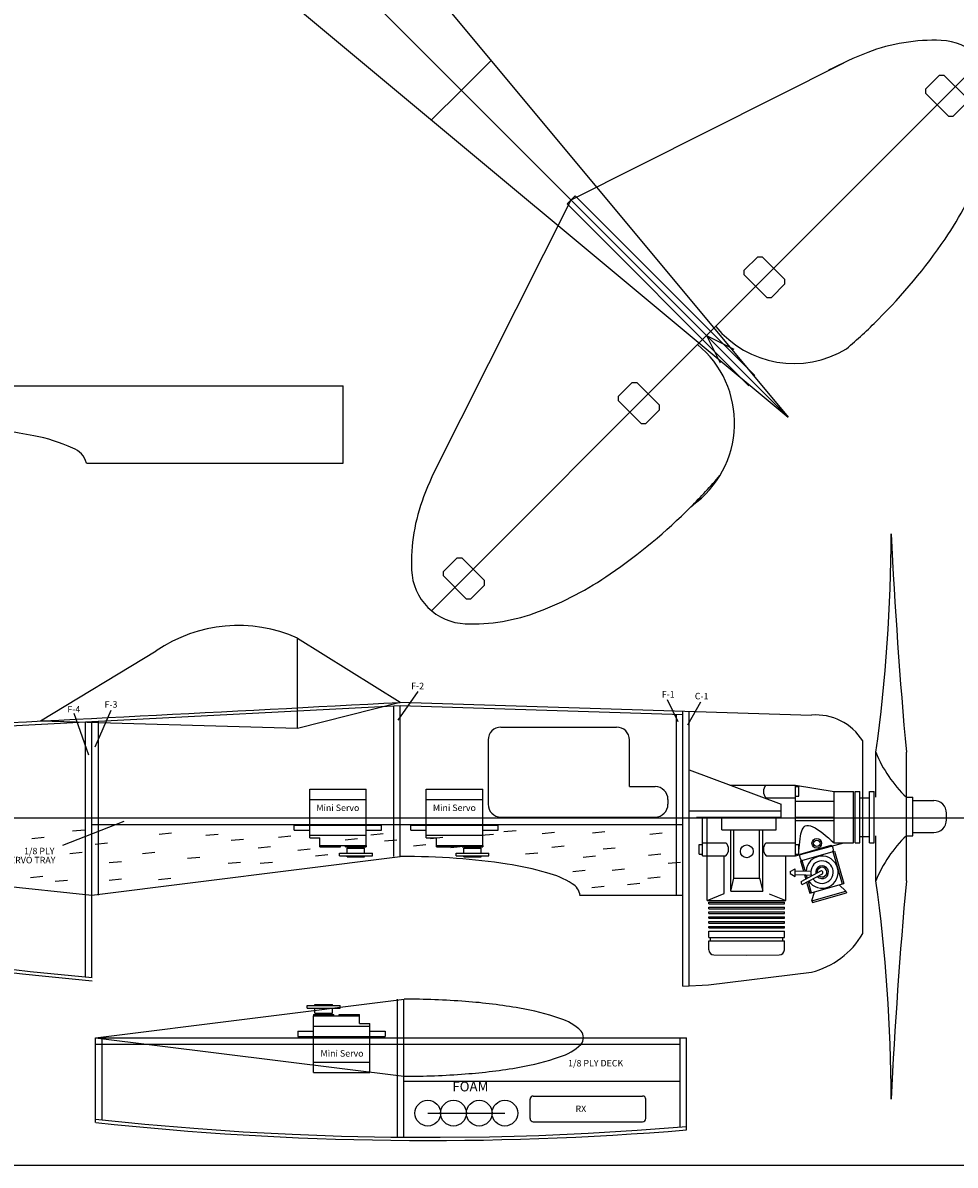
# Model space of a CAD drawing. Extents: x -26.7 to 26.9, y -22.6 to 22.6.
# Drawn here: x -9.2 to 8.9, y -22.6 to -0.4 of the extents above; entities that cross this region are included whole.
import ezdxf

# ---------------------------------------------------------------- set-up
doc = ezdxf.new("R2010")
doc.units = 0
doc.header["$MEASUREMENT"] = 0
doc.layers.get('0').update_dxf_attribs({"linetype": 'CONTINUOUS'})
doc.layers.add('CL', color=7, linetype='CONTINUOUS')
doc.layers.add('DEFAULT', color=7, linetype='CONTINUOUS')

msp = doc.modelspace()

# ---------------------------------------------------------------- linework, layer by layer
for p, q in [((-4.9354, 4.6693), (5.6711, -8.0585)), ((-7.0567, 2.548), (5.6711, -8.0585)), ((-0.6928, -1.6946), (-0.1143, -1.116)), ((1.4427, -3.8301), (6.7507, -1.1601)), ((4.0802, -6.4676), (9.4351, -1.1126)), ((8.3469, -1.6694), (8.612, -1.4043)), ((8.612, -1.4043), (8.7005, -1.4043)), ((8.7005, -1.4043), (9.1421, -1.8459)), ((-1.2713, -2.2731), (-0.6928, -1.6946)), ((8.3469, -1.7579), (8.3469, -1.6694)), ((8.3469, -1.7579), (8.7885, -2.1995)), ((8.877, -2.1995), (9.1421, -1.9344)), ((8.7885, -2.1995), (8.877, -2.1995)), ((1.3659, -3.9069), (1.5242, -3.7487)), ((1.5242, -3.7487), (5.0196, -7.2441)), ((-1.2273, -9.1381), (1.4427, -3.8301)), ((1.3659, -3.9069), (4.9035, -7.4445)), ((4.8105, -5.1998), (5.0756, -4.9347)), ((5.0756, -4.9347), (5.1641, -4.9347)), ((5.1641, -4.9347), (5.6057, -5.3763)), ((4.8105, -5.2883), (4.8105, -5.1998)), ((4.8105, -5.2883), (5.2521, -5.7299)), ((5.3406, -5.7299), (5.6057, -5.4648)), ((5.6057, -5.4648), (5.6057, -5.3763)), ((5.2521, -5.7299), (5.3406, -5.7299)), ((-1.2748, -11.8225), (4.0802, -6.4676)), ((4.0802, -6.4676), (4.6105, -6.7327)), ((4.0802, -6.4676), (4.3453, -6.9979)), ((-2.9897, -8.9496), (-2.9897, -7.4496)), ((2.3661, -7.6497), (2.6312, -7.3846)), ((2.6312, -7.3846), (2.7197, -7.3846)), ((2.7197, -7.3846), (3.1613, -7.8262)), ((2.3661, -7.7382), (2.3661, -7.6497)), ((2.3661, -7.7382), (2.8077, -8.1798)), ((2.8962, -8.1798), (3.1613, -7.9147)), ((3.1613, -7.9147), (3.1613, -7.8262)), ((2.8077, -8.1798), (2.8962, -8.1798)), ((-7.9897, -8.9496), (-2.9897, -8.9496)), ((-1.039, -11.0589), (-0.7739, -10.7938)), ((-0.7739, -10.7938), (-0.6854, -10.7938)), ((-0.6854, -10.7938), (-0.2438, -11.2354)), ((-1.039, -11.1474), (-1.039, -11.0589)), ((-1.039, -11.1474), (-0.5974, -11.589)), ((-0.5089, -11.589), (-0.2438, -11.3239)), ((-0.2438, -11.3239), (-0.2438, -11.2354)), ((-0.5974, -11.589), (-0.5089, -11.589)), ((-3.881, -12.356), (-1.881, -13.606)), ((-3.881, -14.106), (-3.881, -12.356)), ((-8.881, -13.9689), (-6.631, -12.606)), ((-1.9212, -13.9533), (-1.531, -13.3975)), ((3.3119, -13.548), (3.5185, -13.9764)), ((-7.881, -13.9808), (-1.881, -13.6685)), ((-7.8199, -14.4743), (-7.51, -13.7564)), ((-3.881, -14.106), (-1.881, -13.606)), ((-2.006, -16.6061), (-2.006, -13.6751)), ((-1.881, -13.606), (6.119, -13.856)), ((-1.881, -13.6685), (3.619, -13.8404)), ((-1.881, -16.606), (-1.881, -13.6685)), ((3.619, -19.1275), (3.619, -13.7779)), ((3.619, -14.606), (3.619, -13.7779)), ((3.619, -13.8404), (3.619, -13.7779)), ((3.7136, -14.0459), (3.9661, -13.5943)), ((3.744, -19.1275), (3.744, -13.7779)), ((-15.256, -14.3522), (-7.881, -13.9808)), ((-8.881, -13.9689), (-3.881, -14.106)), ((-8.233, -13.8143), (-7.9461, -14.6249)), ((-8.006, -14.6061), (-8.006, -13.9871)), ((-7.881, -18.9593), (-7.881, -13.9808)), ((-7.756, -14.606), (-7.756, -13.9743)), ((3.494, -17.356), (3.494, -13.8365)), ((0.0787, -14.0887), (2.3288, -14.0887)), ((-0.1713, -14.3387), (-0.1712, -15.5888)), ((2.5787, -15.2461), (2.5787, -14.3386)), ((7.119, -18.106), (7.119, -14.3562)), ((-8.006, -17.3561), (-8.006, -14.6061)), ((-7.756, -17.356), (-7.756, -14.606)), ((7.3753, -15.453), (7.3753, -14.578)), ((7.969, -15.453), (7.969, -14.578)), ((7.119, -15.106), (7.119, -14.856)), ((3.744, -14.9199), (5.5313, -15.59)), ((2.5787, -15.2461), (3.0788, -15.2461)), ((4.5313, -15.215), (5.8125, -15.215)), ((5.8125, -15.215), (6.5625, -15.34)), ((5.8125, -16.59), (5.8125, -15.215)), ((5.8125, -15.2463), (5.875, -15.2463)), ((5.875, -15.4338), (5.875, -15.2463)), ((3.3287, -15.496), (3.3288, -15.5887)), ((5.2373, -15.465), (5.8125, -15.465)), ((5.8125, -15.4338), (5.875, -15.4338)), ((5.8125, -15.5275), (6.5625, -15.5275)), ((6.5625, -15.34), (6.9375, -15.34)), ((6.5625, -16.34), (6.5625, -15.34)), ((6.9375, -16.34), (6.9375, -15.34)), ((6.9688, -16.34), (6.9688, -15.34)), ((6.9688, -15.34), (7.0625, -15.34)), ((7.0625, -16.34), (7.0625, -15.34)), ((7.0625, -15.465), (7.25, -15.465)), ((7.25, -15.34), (7.3438, -15.34)), ((7.25, -16.34), (7.25, -15.34)), ((7.3438, -16.34), (7.3438, -15.34)), ((7.969, -16.203), (7.969, -15.453)), ((7.969, -15.453), (8.094, -15.453)), ((8.094, -16.203), (8.094, -15.453)), ((8.094, -15.5155), (8.5003, -15.5155)), ((3.744, -15.715), (5.5312, -15.715)), ((5.5313, -15.84), (5.5313, -15.59)), ((8.7503, -15.8905), (8.7503, -15.7655)), ((-8.4464, -16.3863), (-7.2538, -15.9167)), ((-7.8811, -15.856), (3.6189, -15.856)), ((-7.881, -15.981), (3.619, -15.981)), ((0.0787, -15.8387), (3.0788, -15.8387)), ((3.494, -17.3561), (3.494, -15.8561)), ((3.619, -17.356), (3.619, -15.856)), ((3.744, -17.356), (3.744, -15.856)), ((3.8813, -15.84), (5.5313, -15.84)), ((4, -16.59), (4, -15.84)), ((4.0938, -16.59), (4.0938, -15.84)), ((4.375, -16.09), (4.375, -15.84)), ((5.4375, -16.09), (5.4375, -15.84)), ((5.8125, -15.84), (6.5625, -15.84)), ((5.8125, -15.9025), (6.5625, -15.9025)), ((6.0002, -16.0117), (6.0306, -16.0012)), ((6.0306, -16.0012), (6.0654, -16.0006)), ((6.0654, -16.0006), (6.104, -16.0089)), ((-8.2626, -16.1091), (-8.023, -16.0849)), ((-6.5733, -16.1695), (-6.3337, -16.1453)), ((-5.6628, -16.1937), (-5.4232, -16.1695)), ((-4.2492, -16.2299), (-4.0096, -16.2057)), ((-2.4521, -16.1816), (-2.2125, -16.1574)), ((-0.3077, -16.1937), (-0.0681, -16.1695)), ((0.1356, -16.1211), (0.3752, -16.0969)), ((0.8784, -16.1574), (1.118, -16.1332)), ((1.8607, -16.1453), (2.1003, -16.1211)), ((2.9749, -16.1695), (3.2145, -16.1453)), ((4.375, -16.09), (5.4375, -16.09)), ((4.5498, -17.2775), (4.5498, -16.09)), ((4.6123, -17.0275), (4.6123, -16.09)), ((5.1123, -17.0275), (5.1123, -16.09)), ((5.1748, -17.2775), (5.1748, -16.09)), ((5.8985, -16.2647), (5.9064, -16.2132)), ((5.9064, -16.2132), (5.916, -16.1657)), ((5.916, -16.1657), (5.9276, -16.1229)), ((5.9276, -16.1229), (5.9416, -16.0854)), ((5.9416, -16.0854), (5.9581, -16.054)), ((5.9581, -16.054), (5.9776, -16.0292)), ((5.9776, -16.0292), (6.0002, -16.0117)), ((6.104, -16.0089), (6.1461, -16.0254)), ((6.1461, -16.0254), (6.1914, -16.049)), ((6.1914, -16.049), (6.2393, -16.0789)), ((6.2393, -16.0789), (6.2896, -16.1142)), ((6.2896, -16.1142), (6.3419, -16.154)), ((6.3419, -16.154), (6.3957, -16.1973)), ((6.3957, -16.1973), (6.4506, -16.2434)), ((7.0625, -16.215), (7.25, -16.215)), ((7.3753, -17.078), (7.3753, -16.203)), ((7.969, -16.203), (8.094, -16.203)), ((7.969, -17.078), (7.969, -16.203)), ((8.094, -16.1405), (8.5003, -16.1405)), ((-9.0532, -16.2541), (-8.8136, -16.2299)), ((-7.8193, -16.3629), (-7.5797, -16.3387)), ((-5.1717, -16.2904), (-4.9321, -16.2662)), ((-4.6445, -16.4354), (-4.4049, -16.4112)), ((-2.9553, -16.2783), (-2.7157, -16.2541)), ((-2.1886, -16.3025), (-1.949, -16.2783)), ((-1.6255, -16.3992), (-1.3859, -16.375)), ((-1.2955, -16.2556), (-1.0559, -16.2314)), ((-0.8956, -16.4306), (-0.656, -16.4064)), ((1.07, -16.4233), (1.3096, -16.3991)), ((2.0644, -16.4596), (2.304, -16.4354)), ((3.9375, -16.5588), (3.9375, -16.3713)), ((3.9375, -16.3713), (4, -16.3713)), ((4, -16.34), (4.456, -16.34)), ((5.2373, -16.34), (5.8125, -16.34)), ((5.8125, -16.59), (6.75, -16.34)), ((5.8125, -16.3713), (5.875, -16.3713)), ((5.875, -16.5588), (5.875, -16.3713)), ((5.8786, -16.4973), (5.8824, -16.4365)), ((5.8824, -16.4365), (5.8868, -16.377)), ((5.8868, -16.377), (5.8921, -16.3195)), ((5.8921, -16.3195), (5.8985, -16.2647)), ((5.9022, -16.5606), (6.503, -16.3883)), ((6.4506, -16.2434), (6.5064, -16.2913)), ((6.5064, -16.2913), (6.5625, -16.34)), ((6.5625, -16.34), (6.9375, -16.34)), ((6.9688, -16.34), (7.0625, -16.34)), ((7.25, -16.34), (7.3438, -16.34)), ((-15.381, -16.5666), (-7.881, -17.356)), ((-8.3105, -16.5442), (-8.0709, -16.52)), ((-7.881, -17.356), (-1.881, -16.606)), ((-6.8968, -16.5442), (-6.6572, -16.52)), ((-6.0223, -16.6409), (-5.7827, -16.6167)), ((-3.8778, -16.4838), (-3.6382, -16.4596)), ((-3.5304, -16.5926), (-3.2908, -16.5684)), ((0.5549, -16.5563), (0.7945, -16.5321)), ((1.681, -16.6168), (1.9206, -16.5926)), ((2.9509, -16.5805), (3.1905, -16.5563)), ((3.9375, -16.5588), (4, -16.5588)), ((4, -16.59), (4.456, -16.59)), ((4.0938, -17.465), (4.0938, -16.59)), ((4.4248, -17.3289), (4.4248, -16.59)), ((5.2373, -16.59), (5.8125, -16.59)), ((5.625, -17.465), (5.625, -16.59)), ((5.8125, -16.5588), (5.875, -16.5588)), ((5.875, -16.5588), (5.8786, -16.4973)), ((5.9066, -16.6893), (6.5675, -16.4999)), ((6.5374, -16.5085), (6.7183, -17.1393)), ((6.5675, -16.4999), (6.7483, -17.1307)), ((7.119, -16.856), (7.119, -16.606)), ((-7.5437, -16.7256), (-7.3041, -16.7014)), ((-5.2316, -16.7376), (-4.992, -16.7134)), ((-4.6086, -16.7376), (-4.369, -16.7134)), ((1.4774, -16.8948), (1.717, -16.8706)), ((2.2441, -16.8706), (2.4837, -16.8464)), ((3.3343, -16.7376), (3.5739, -16.7134)), ((5.7078, -16.8966), (5.8037, -16.8486)), ((5.8023, -16.9952), (5.8037, -16.8486)), ((5.8034, -16.8823), (6.1091, -16.8935)), ((5.9066, -16.6893), (5.9636, -16.8882)), ((5.9241, -17.0907), (6.3189, -16.88)), ((5.9366, -16.6807), (5.9965, -16.8894)), ((7.119, -17.856), (7.119, -16.856)), ((-9.0772, -17.0157), (-8.8376, -16.9915)), ((-8.598, -17.0882), (-8.3584, -17.064)), ((-7.5437, -17.064), (-7.3041, -17.0398)), ((-6.5853, -17.0519), (-6.3457, -17.0277)), ((2.939, -17.0278), (3.1786, -17.0036)), ((4.5498, -17.2775), (4.6123, -17.0275)), ((4.6123, -17.0275), (5.1123, -17.0275)), ((5.1123, -17.0275), (5.1748, -17.2775)), ((5.7078, -16.8966), (5.7096, -16.9349)), ((5.7096, -16.9349), (5.8023, -16.9952)), ((5.8027, -16.9564), (6.0109, -16.9656)), ((5.9414, -17.1508), (6.3361, -16.9401)), ((5.9855, -16.9645), (6.0087, -17.0455)), ((6.0109, -16.9656), (6.1172, -16.9703)), ((6.0184, -16.9659), (6.0369, -17.0305)), ((6.026, -17.1056), (6.0875, -17.3202)), ((6.0542, -17.0905), (6.1175, -17.3116)), ((1.8488, -17.2091), (2.0884, -17.1849)), ((2.5436, -17.1486), (2.7832, -17.1244)), ((4.0938, -17.465), (4.4248, -17.3289)), ((4.5498, -17.2775), (5.1748, -17.2775)), ((5.2998, -17.3296), (5.625, -17.465)), ((6.0875, -17.3202), (6.7483, -17.1307)), ((6.1306, -17.4704), (6.7914, -17.2809)), ((6.1306, -17.4704), (6.1776, -17.2943)), ((6.1392, -17.5004), (6.8, -17.3109)), ((6.6582, -17.1565), (6.7914, -17.2809)), ((6.7914, -17.2809), (6.8, -17.3109)), ((-8.006, -18.947), (-8.006, -17.3561)), ((1.6184, -17.356), (3.619, -17.356)), ((3.619, -19.1275), (3.619, -17.356)), ((3.744, -19.1275), (3.744, -17.356)), ((4.0938, -17.465), (5.625, -17.465)), ((4.125, -17.4963), (5.5938, -17.4963)), ((4.125, -17.5275), (4.125, -17.4963)), ((4.125, -17.5275), (5.5938, -17.5275)), ((5.5938, -17.5275), (5.5938, -17.4963)), ((6.1306, -17.4704), (6.1392, -17.5004)), ((4.125, -17.59), (5.5938, -17.59)), ((4.125, -17.6213), (4.125, -17.59)), ((4.125, -17.6213), (5.5938, -17.6213)), ((4.125, -17.6838), (5.5938, -17.6838)), ((4.125, -17.715), (4.125, -17.6838)), ((4.125, -17.715), (5.5938, -17.715)), ((4.125, -17.7775), (5.5938, -17.7775)), ((4.125, -17.8088), (4.125, -17.7775)), ((5.5938, -17.6213), (5.5938, -17.59)), ((5.5938, -17.715), (5.5938, -17.6838)), ((5.5938, -17.8088), (5.5938, -17.7775)), ((4.125, -17.8088), (5.5938, -17.8088)), ((4.125, -17.8713), (5.5938, -17.8713)), ((4.125, -17.9025), (4.125, -17.8713)), ((4.125, -17.9025), (5.5938, -17.9025)), ((4.125, -17.965), (5.5938, -17.965)), ((4.125, -17.9963), (4.125, -17.965)), ((4.125, -17.9963), (5.5938, -17.9963)), ((5.5938, -17.9025), (5.5938, -17.8713)), ((5.5938, -17.9963), (5.5938, -17.965)), ((4.125, -18.0588), (5.5938, -18.0588)), ((4.125, -18.1838), (4.125, -18.0588)), ((4.125, -18.1838), (5.5938, -18.1838)), ((4.1563, -18.2463), (4.1563, -18.1838)), ((5.5625, -18.2463), (5.5625, -18.1838)), ((5.5938, -18.1838), (5.5938, -18.0588)), ((4.125, -18.2463), (5.5938, -18.2463)), ((4.125, -18.4221), (4.125, -18.2463)), ((5.5938, -18.4221), (5.5938, -18.2463)), ((4.2242, -18.5221), (4.8623, -18.5275)), ((4.8623, -18.5275), (5.4946, -18.5221)), ((-10.2864, -18.7026), (-9.0865, -18.8402)), ((-9.0865, -18.8402), (-7.8809, -18.9593)), ((4.119, -19.106), (6.119, -18.856)), ((3.619, -19.1275), (4.119, -19.106)), ((-7.8102, -20.1313), (-1.8077, -19.3814)), ((-1.9352, -22.0647), (-1.9352, -19.3814)), ((-1.8102, -22.0653), (-1.8102, -19.3813)), ((-7.8102, -20.1313), (-1.8127, -20.8812)), ((-7.8102, -20.1313), (1.6897, -20.1313)), ((-7.8102, -21.7819), (-7.8102, -20.1313)), ((-7.6852, -21.7319), (-7.6852, -20.1313)), ((1.6897, -20.1313), (3.6898, -20.1313)), ((3.5648, -21.8716), (3.5648, -20.1313)), ((3.5648, -21.8716), (3.5648, -20.1314)), ((3.6898, -21.9028), (3.6898, -20.1313)), ((3.6898, -21.9247), (3.6898, -20.1313)), ((-7.8102, -20.2563), (3.5648, -20.2563)), ((-1.8102, -20.9742), (3.5648, -20.9742)), ((0.6448, -21.7043), (0.6448, -21.3291)), ((0.7072, -21.2667), (2.8324, -21.2667)), ((2.8948, -21.7043), (2.8948, -21.3291)), ((-7.8102, -21.7819), (-7.8102, -21.7194)), ((-7.8102, -21.7194), (-6.8546, -21.8147)), ((-1.3455, -21.5997), (-0.8455, -21.5997)), ((-0.8455, -21.5997), (-0.3455, -21.5997)), ((-0.3455, -21.5997), (0.1545, -21.5997)), ((0.7072, -21.7667), (2.8324, -21.7667)), ((-6.8546, -21.8147), (-5.8993, -21.8948)), ((-5.8993, -21.8948), (-4.9409, -21.9599)), ((-4.9409, -21.9599), (-3.9827, -22.0098)), ((0.8153, -22.0315), (1.7726, -21.9903)), ((1.7726, -21.9903), (2.732, -21.9338)), ((2.732, -21.9338), (3.6898, -21.8622)), ((-3.9827, -22.0098), (-3.0243, -22.0445)), ((-3.0243, -22.0445), (-2.0639, -22.0641)), ((-2.0639, -22.0641), (-1.1045, -22.0684)), ((-1.1045, -22.0684), (-0.1441, -22.0575)), ((-0.1441, -22.0575), (0.8153, -22.0315)), ((-26.682, -22.6113), (26.8839, -22.6114))]:
    msp.add_line(p, q)
at = {"color": 1}
msp.add_line((1.6897, -20.1313), (1.6898, -20.1313), dxfattribs=at)
for centre, radius in [((4.8623, -16.5056), 0.125), ((6.2251, -16.3491), 0.0937), ((6.2251, -16.3491), 0.0625), ((-1.3455, -21.5997), 0.25), ((-0.8455, -21.5997), 0.25), ((-0.3455, -21.5997), 0.25), ((0.1545, -21.5997), 0.25)]:
    msp.add_circle(centre, radius)
for centre, radius, start, end in [((-40.4986, 38.1113), 48.794, 306.0924, 314.9999), ((8.5061, -4.3339), 3.6106, 87.8048, 110.9011), ((8.6029, -1.812), 1.087, 45, 87.8067), ((9.5921, -7.1756), 6.6528, 110.9075, 118.129), ((3.2388, -0.823), 6.6531, 325.4961, 339.0961), ((-0.4686, 1.7259), 11.1522, 314.9993, 325.4936), ((-0.4691, 1.7253), 11.152, 310.7131, 315.0033), ((5.7832, -5.0392), 1.9738, 324.3024, 324.4046), ((5.7832, -5.0392), 1.9738, 219.3521, 301.1813), ((2.6518, -8.1706), 1.9738, 305.5954, 50.6479), ((-10.9261, -17.7221), 9.497, 78.3854, 85.3046), ((-9.606, -11.5666), 3.2023, 65.0659, 79.3466), ((-8.3996, -9.0631), 0.4253, 15.4678, 70.2655), ((4.7881, -11.9796), 6.6527, 151.8695, 159.0914), ((-4.1127, -1.9184), 11.1521, 314.9971, 319.2872), ((1.9464, -10.8936), 3.6105, 159.0963, 182.1937), ((-4.1134, -1.9189), 11.1522, 304.5071, 315.0018), ((-23.4628, -10.2886), 31.135, 352.0813, 359.928), ((108.5269, -5.4184), 100.9742, 182.787, 185.2046), ((-0.5754, -10.9904), 1.0869, 182.1777, 224.9963), ((-1.5645, -5.6263), 6.653, 290.905, 304.5056), ((-0.5755, -10.9904), 1.0867, 225, 267.8219), ((-0.4787, -8.4685), 3.6105, 267.8047, 290.9023), ((-5.0327, -14.9369), 2.8263, 65.9517, 124.4368), ((-145.3177, 2685.4559), 2702.8706, 272.6122, 273.042), ((6.2104, -14.923), 1.0709, 31.9521, 94.8854), ((0.0787, -14.3387), 0.25, 90, 180), ((2.3288, -14.3387), 0.25, 0, 90), ((9.6658, -13.6627), 2.4666, 201.7798, 226.536), ((3.0788, -15.4961), 0.25, 0, 90), ((5.3623, -15.34), 0.1768, 135, 225), ((8.5003, -15.7655), 0.25, 0, 90), ((0.0787, -15.5888), 0.25, 180, 270), ((3.0789, -15.5887), 0.25, 270, 0), ((8.5003, -15.8905), 0.25, 270, 0), ((9.6657, -17.9933), 2.4666, 133.4624, 158.2171), ((-0.9261, 57.5757), 76.9126, 253.9963, 264.812), ((4.3311, -16.465), 0.1768, 315, 45), ((5.3623, -16.465), 0.1768, 135, 225), ((6.4601, -16.4656), 0.0884, 331.0273, 61.0273), ((-1.8662, -32.14), 15.5339, 86.0125, 90.0454), ((-1.56, -28.1255), 11.5078, 81.2167, 86.1434), ((5.9795, -16.6034), 0.0884, 151.0273, 241.0273), ((6.3275, -16.91), 0.3125, 213.7104, 176.3482), ((-0.684, -22.6514), 5.9642, 73.8745, 81.5035), ((6.3275, -16.91), 0.2188, 216.2046, 200.0502), ((6.3275, -16.91), 0.125, 222.2428, 193.9362), ((6.3275, -16.91), 0.0938, 227.1179, 189.0203), ((6.2974, -16.9186), 0.0442, 330.9958, 60.9958), ((0.496, -18.6904), 1.8317, 58.1521, 74.9183), ((5.9628, -17.1121), 0.0442, 150.9958, 240.9958), ((6.3275, -16.91), 0.3125, 189.6914, 202.4859), ((-23.4628, -21.3674), 31.135, 0.072, 7.9187), ((108.5268, -26.2377), 100.9741, 174.7954, 177.213), ((1.3186, -17.3992), 0.3012, 5.6973, 61.4518), ((5.7432, -17.3132), 1.5879, 283.6905, 330.0506), ((4.225, -18.4221), 0.1, 180, 269.5412), ((5.4938, -18.4221), 0.1, 270.4588, 0), ((-1.7926, -34.742), 15.3606, 85.5882, 90.0567), ((-1.3977, -30.0914), 10.6934, 80.0989, 85.781), ((-0.3303, -24.1977), 4.7041, 70.7369, 80.5629), ((0.9203, -20.7416), 1.0298, 45.9286, 72.9815), ((1.4777, -20.1314), 0.205, 320.4057, 39.2186), ((0.9162, -19.5144), 1.0376, 286.9748, 313.8987), ((-0.3344, -16.0477), 4.7219, 279.4049, 289.2082), ((-1.7939, -5.4393), 15.4419, 269.9302, 274.3759), ((-1.3989, -10.1629), 10.7019, 274.1958, 279.879), ((0.7072, -21.3292), 0.0625, 90, 179.9082), ((2.8323, -21.3291), 0.0625, 0, 89.9082), ((0.7073, -21.7043), 0.0625, 180, 269.9082), ((2.8323, -21.7043), 0.0625, 270.0918, 0), ((-1.3102, 38.4937), 60.625, 263.8467, 274.7308)]:
    msp.add_arc(centre, radius, start, end)
at = {"layer": 'CL', "color": 5}
for p, q in [((-17.3097, 14.9223), (5.6711, -8.0585)), ((-25.881, -15.856), (10.119, -15.856))]:
    msp.add_line(p, q, dxfattribs=at)
at = {"layer": 'CL'}
msp.add_line((-24.9897, -7.4496), (-2.9897, -7.4496), dxfattribs=at)
at = {"layer": 'DEFAULT'}
for p, q in [((-3.6444, -16.2438), (-3.6442, -15.2937)), ((-3.6442, -15.2937), (-2.5442, -15.2937)), ((-2.5445, -16.3937), (-2.5442, -15.2937)), ((-1.3757, -16.2436), (-1.3755, -15.2935)), ((-1.3755, -15.2935), (-0.2755, -15.2935)), ((-0.2758, -16.3935), (-0.2755, -15.2935)), ((-3.6443, -15.4937), (-2.5443, -15.4937)), ((-1.3756, -15.4935), (-0.2756, -15.4935)), ((-3.9444, -16.0937), (-3.9443, -15.9937)), ((-3.9443, -15.9937), (-3.6443, -15.9937)), ((-3.6443, -15.9937), (-2.5443, -15.9937)), ((-2.5443, -15.9937), (-2.2443, -15.9937)), ((-2.2444, -16.0937), (-2.2443, -15.9937)), ((-1.6757, -16.0935), (-1.6756, -15.9935)), ((-1.6756, -15.9935), (-1.3756, -15.9935)), ((-1.3756, -15.9935), (-0.2756, -15.9935)), ((-0.2756, -15.9935), (0.0244, -15.9935)), ((0.0243, -16.0935), (0.0244, -15.9935)), ((-3.9444, -16.0937), (-3.6444, -16.0937)), ((-3.6443, -16.1937), (-2.5443, -16.1937)), ((-2.5444, -16.0937), (-2.2444, -16.0937)), ((-1.6757, -16.0935), (-1.3757, -16.0935)), ((-1.3756, -16.1935), (-0.2756, -16.1935)), ((-0.2757, -16.0935), (0.0243, -16.0935)), ((-3.6444, -16.2437), (-3.4444, -16.2437)), ((-3.6444, -16.2437), (-3.4444, -16.2437)), ((-3.4445, -16.4187), (-3.4444, -16.3937)), ((-3.4445, -16.4187), (-3.0445, -16.4187)), ((-3.4444, -16.3937), (-3.4444, -16.2437)), ((-3.4444, -16.3937), (-2.5443, -16.3937)), ((-3.0445, -16.4187), (-3.0445, -16.3937)), ((-2.9444, -16.4187), (-2.9444, -16.3937)), ((-2.9444, -16.4187), (-2.5444, -16.4187)), ((-2.9444, -16.4187), (-2.7444, -16.4187)), ((-2.9145, -16.5437), (-2.9145, -16.4437)), ((-2.9145, -16.4437), (-2.5745, -16.4437)), ((-2.5745, -16.5437), (-2.5745, -16.4437)), ((-2.5445, -16.3937), (-2.5444, -16.4187)), ((-1.3757, -16.2435), (-1.1757, -16.2435)), ((-1.3757, -16.2435), (-1.1757, -16.2435)), ((-1.1758, -16.4185), (-1.1757, -16.3935)), ((-1.1758, -16.4185), (-0.7758, -16.4185)), ((-1.1757, -16.3935), (-1.1757, -16.2435)), ((-1.1757, -16.3935), (-0.2756, -16.3935)), ((-0.7758, -16.4185), (-0.7758, -16.3935)), ((-0.6757, -16.4185), (-0.6757, -16.3935)), ((-0.6757, -16.4185), (-0.2757, -16.4185)), ((-0.6757, -16.4185), (-0.4757, -16.4185)), ((-0.6458, -16.5435), (-0.6458, -16.4435)), ((-0.6458, -16.4435), (-0.3058, -16.4435)), ((-0.3058, -16.5435), (-0.3058, -16.4435)), ((-0.2758, -16.3935), (-0.2757, -16.4185)), ((-3.0646, -16.5937), (-3.0645, -16.5437)), ((-3.0646, -16.5937), (-2.9146, -16.5937)), ((-3.0645, -16.5437), (-2.9145, -16.5437)), ((-2.9146, -16.5937), (-2.5746, -16.5937)), ((-2.9146, -16.6123), (-2.9146, -16.5937)), ((-2.9146, -16.6123), (-2.5746, -16.6123)), ((-2.9145, -16.5437), (-2.5745, -16.5437)), ((-2.5746, -16.5937), (-2.4246, -16.5937)), ((-2.5746, -16.6123), (-2.5746, -16.5937)), ((-2.5745, -16.5437), (-2.4245, -16.5437)), ((-2.4246, -16.5937), (-2.4245, -16.5437)), ((-0.7959, -16.5935), (-0.7958, -16.5435)), ((-0.7959, -16.5935), (-0.6459, -16.5935)), ((-0.7958, -16.5435), (-0.6458, -16.5435)), ((-0.6459, -16.5935), (-0.3059, -16.5935)), ((-0.6459, -16.6121), (-0.6459, -16.5935)), ((-0.6459, -16.6121), (-0.3059, -16.6121)), ((-0.6458, -16.5435), (-0.3058, -16.5435)), ((-0.3059, -16.5935), (-0.1559, -16.5935)), ((-0.3059, -16.6121), (-0.3059, -16.5935)), ((-0.3058, -16.5435), (-0.1558, -16.5435)), ((-0.1559, -16.5935), (-0.1558, -16.5435)), ((-3.6924, -19.5565), (-3.6923, -19.5065)), ((-3.6924, -19.5565), (-3.5424, -19.5563)), ((-3.6923, -19.5065), (-3.5423, -19.5063)), ((-3.5424, -19.6563), (-3.5424, -19.5563)), ((-3.5424, -19.5563), (-3.2024, -19.5563)), ((-3.5423, -19.4877), (-3.2023, -19.4877)), ((-3.5423, -19.5063), (-3.5423, -19.4877)), ((-3.5423, -19.5063), (-3.2023, -19.5063)), ((-3.2024, -19.6563), (-3.2024, -19.5563)), ((-3.2024, -19.5563), (-3.0524, -19.5563)), ((-3.2023, -19.5063), (-3.2023, -19.4877)), ((-3.2023, -19.5063), (-3.0523, -19.5063)), ((-3.0524, -19.5563), (-3.0523, -19.5063)), ((-3.5725, -19.6815), (-3.1725, -19.6813)), ((-3.5725, -19.6815), (-3.5724, -19.7063)), ((-3.5725, -20.8063), (-3.5724, -19.7063)), ((-3.5724, -19.7065), (-2.6725, -19.7063)), ((-3.5424, -19.6563), (-3.2024, -19.6563)), ((-3.3725, -19.6815), (-3.1725, -19.6813)), ((-3.1725, -19.7063), (-3.1725, -19.6813)), ((-3.0724, -19.6813), (-2.6724, -19.6813)), ((-3.0724, -19.7063), (-3.0724, -19.6813)), ((-2.6725, -19.7063), (-2.6724, -19.6813)), ((-2.6725, -19.8563), (-2.6725, -19.7063)), ((-3.5726, -19.9065), (-2.4726, -19.9063)), ((-2.6725, -19.8563), (-2.4725, -19.8563)), ((-2.6725, -19.8563), (-2.4725, -19.8563)), ((-2.4725, -20.8063), (-2.4723, -19.8562)), ((-3.8725, -20.0065), (-3.5725, -20.0065)), ((-3.8725, -20.0065), (-3.8724, -20.1065)), ((-3.8724, -20.1065), (-3.5724, -20.1065)), ((-3.5724, -20.1065), (-2.4724, -20.1065)), ((-2.4725, -20.0063), (-2.1725, -20.0063)), ((-2.4724, -20.1065), (-2.1724, -20.1063)), ((-2.1725, -20.0063), (-2.1724, -20.1063)), ((-3.5724, -20.6063), (-2.4724, -20.6063)), ((-3.5725, -20.8063), (-2.4725, -20.8063))]:
    msp.add_line(p, q, dxfattribs=at)

# ---------------------------------------------------------------- texts
for s, height, p in [('F-2', 0.1263, (-1.6687, -13.3511)), ('F-1', 0.1263, (3.2087, -13.5132)), ('C-1', 0.1263, (3.8513, -13.548)), ('F-4', 0.1263, (-8.3593, -13.8027)), ('F-3', 0.1263, (-7.6363, -13.7101)), ('1/8 PLY', 0.1263, (-9.2026, -16.5624)), ('SERVO TRAY', 0.1263, (-9.5807, -16.7384)), ('Mini Servo', 0.1263, (-3.4338, -20.4998)), ('1/8 PLY DECK', 0.1263, (1.3855, -20.6908)), ('FOAM', 0.1895, (-0.8681, -21.1759)), ('RX', 0.1263, (1.5292, -21.578))]:
    msp.add_text(s, height=height).set_placement(p)
for p in [(-3.5153, -15.7213), (-1.2466, -15.7211)]:
    msp.add_text('Mini Servo', height=0.1263, dxfattribs=at).set_placement(p)

doc.saveas('drawing.dxf')
